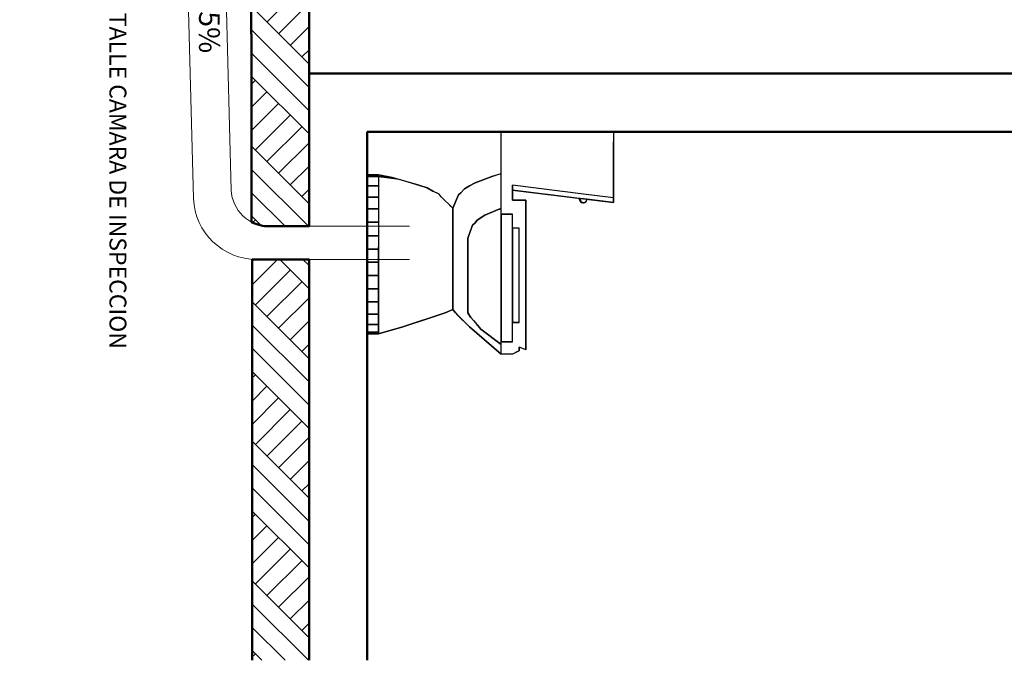
# Model space of a CAD drawing. Units: millimetres. Extents: x 148 to 452, y -49 to 38.
# Drawn here: x 233 to 236, y -46 to -44 of the extents above; entities that cross this region are included whole.
import ezdxf
from ezdxf import colors
from ezdxf.entities.mleader import LeaderData, LeaderLine
from ezdxf.math import Vec2, Vec3

# ---------------------------------------------------------------- set-up
doc = ezdxf.new("R2010")
doc.units = ezdxf.units.MM
doc.linetypes.add('CONTINUA', pattern=[0])
doc.layers.add('Mobiliario', color=252, linetype='Continuous', lineweight=5)
doc.styles.add('Estilo_Generado_2', font='calibrib.ttf')
doc.styles.get("Standard").update_dxf_attribs({"font": 'arial.ttf'})

# ---------------------------------------------------------------- blocks, each defined once
blk = doc.blocks.new('A$C4BE95510')
at = {"color": 251}
for p, q in [((-0.6148, 0.4277), (-0.6148, 0.0946)), ((-0.6148, 0.4277), (-0.4051, 0.4277)), ((-0.4187, 0.4277), (-0.5851, 0.4277)), ((-0.4421, 0.1277), (-0.4051, 0.4277)), ((-0.4421, 0.1277), (-0.4051, 0.4277)), ((-0.4187, 0.4277), (-0.43, 0.3386)), ((-0.4187, 0.4277), (-0.43, 0.3386)), ((-0.4168, 0.4277), (-0.4187, 0.4277)), ((-0.4168, 0.4277), (-0.4187, 0.4277)), ((-0.4119, 0.4277), (-0.4168, 0.4277)), ((-0.4119, 0.4277), (-0.4168, 0.4277)), ((-0.4051, 0.4277), (-0.4149, 0.3483)), ((-0.4051, 0.4277), (-0.4119, 0.4277)), ((-0.4051, 0.4277), (-0.4119, 0.4277)), ((-0.43, 0.3386), (-0.4565, 0.1277)), ((-0.43, 0.3386), (-0.4565, 0.1277)), ((-0.4176, 0.3266), (-0.4421, 0.1277)), ((-0.4174, 0.3285), (-0.4176, 0.3266)), ((-0.4176, 0.3266), (-0.4146, 0.3266)), ((-0.4146, 0.3266), (-0.4176, 0.3266)), ((-0.4146, 0.3266), (-0.4176, 0.3266)), ((-0.4149, 0.3483), (-0.4174, 0.3285)), ((-0.4146, 0.3285), (-0.4174, 0.3285)), ((-0.4174, 0.3285), (-0.4146, 0.3285)), ((-0.4146, 0.3285), (-0.4174, 0.3285)), ((-0.4146, 0.3483), (-0.4149, 0.3483)), ((-0.4149, 0.3483), (-0.4146, 0.3483)), ((-0.4149, 0.3483), (-0.4146, 0.3483)), ((-0.4108, 0.3476), (-0.4146, 0.3483)), ((-0.4146, 0.3483), (-0.4108, 0.3476)), ((-0.4146, 0.3483), (-0.4108, 0.3476)), ((-0.4108, 0.3292), (-0.4146, 0.3285)), ((-0.4146, 0.3285), (-0.4108, 0.3292)), ((-0.4108, 0.3292), (-0.4146, 0.3285)), ((-0.4146, 0.3285), (-0.4146, 0.3266)), ((-0.4146, 0.3266), (-0.4146, 0.3285)), ((-0.4146, 0.3266), (-0.4108, 0.3274)), ((-0.4108, 0.3274), (-0.4146, 0.3266)), ((-0.4108, 0.3274), (-0.4146, 0.3266)), ((-0.4075, 0.3454), (-0.4108, 0.3476)), ((-0.4108, 0.3476), (-0.4075, 0.3454)), ((-0.4108, 0.3476), (-0.4075, 0.3454)), ((-0.4075, 0.3314), (-0.4108, 0.3292)), ((-0.4108, 0.3292), (-0.4075, 0.3314)), ((-0.4075, 0.3314), (-0.4108, 0.3292)), ((-0.4108, 0.3274), (-0.4075, 0.3295)), ((-0.4075, 0.3295), (-0.4108, 0.3274)), ((-0.4075, 0.3295), (-0.4108, 0.3274)), ((-0.4108, 0.3292), (-0.4108, 0.3274)), ((-0.4108, 0.3274), (-0.4108, 0.3292)), ((-0.4054, 0.3422), (-0.4075, 0.3454)), ((-0.4075, 0.3454), (-0.4054, 0.3422)), ((-0.4075, 0.3454), (-0.4054, 0.3422)), ((-0.4054, 0.3346), (-0.4075, 0.3314)), ((-0.4075, 0.3314), (-0.4054, 0.3346)), ((-0.4054, 0.3346), (-0.4075, 0.3314)), ((-0.4075, 0.3295), (-0.4054, 0.3328)), ((-0.4054, 0.3328), (-0.4075, 0.3295)), ((-0.4054, 0.3328), (-0.4075, 0.3295)), ((-0.4075, 0.3314), (-0.4075, 0.3295)), ((-0.4075, 0.3295), (-0.4075, 0.3314)), ((-0.4046, 0.3384), (-0.4054, 0.3422)), ((-0.4054, 0.3422), (-0.4046, 0.3384)), ((-0.4054, 0.3422), (-0.4046, 0.3384)), ((-0.4046, 0.3384), (-0.4054, 0.3346)), ((-0.4054, 0.3346), (-0.4046, 0.3384)), ((-0.4046, 0.3384), (-0.4054, 0.3346)), ((-0.4054, 0.3328), (-0.4046, 0.3366)), ((-0.4046, 0.3366), (-0.4054, 0.3328)), ((-0.4046, 0.3366), (-0.4054, 0.3328)), ((-0.4054, 0.3346), (-0.4054, 0.3328)), ((-0.4054, 0.3328), (-0.4054, 0.3346)), ((-0.4046, 0.3366), (-0.4046, 0.3384)), ((-0.4046, 0.3366), (-0.4046, 0.3384)), ((-0.4046, 0.3384), (-0.4046, 0.3366)), ((0.0313, 0.1677), (-0.4122, 0.1677)), ((-0.4122, 0.1677), (-0.4122, 0.1477)), ((-0.4122, 0.1277), (-0.4122, 0.1677)), ((-0.4122, 0.1677), (0.0313, 0.1677)), ((-0.4122, 0.1477), (-0.4122, 0.1277)), ((-0.3297, 0.1477), (-0.3297, 0.1277)), ((-0.2956, 0.1477), (-0.3297, 0.1477)), ((-0.3297, 0.1477), (-0.3297, 0.1277)), ((-0.0499, 0.1477), (-0.3297, 0.1477)), ((-0.2573, 0.1477), (-0.2956, 0.1477)), ((-0.2185, 0.1477), (-0.2573, 0.1477)), ((-0.183, 0.1477), (-0.2185, 0.1477)), ((-0.1482, 0.1477), (-0.183, 0.1477)), ((-0.1142, 0.1477), (-0.1482, 0.1477)), ((-0.0844, 0.1477), (-0.1142, 0.1477)), ((-0.06, 0.1477), (-0.0844, 0.1477)), ((-0.0499, 0.1477), (-0.06, 0.1477)), ((-0.0499, 0.1277), (-0.0499, 0.1477)), ((-0.0499, 0.1477), (-0.0499, 0.1277)), ((0.0284, 0.1607), (0.0237, 0.1477)), ((0.0284, 0.1607), (0.0237, 0.1477)), ((0.0342, 0.1477), (0.0237, 0.1477)), ((0.0237, 0.1477), (0.0342, 0.1477)), ((0.0313, 0.1677), (0.0284, 0.1607)), ((0.0313, 0.1677), (0.0284, 0.1607)), ((0.0342, 0.1477), (0.0364, 0.1433)), ((0.0342, 0.1477), (0.044, 0.1277)), ((-0.4565, 0.1277), (-0.4543, 0.1277)), ((-0.4122, 0.1277), (-0.4565, 0.1277)), ((-0.4543, 0.1277), (-0.4492, 0.1277)), ((-0.4492, 0.1277), (-0.4421, 0.1277)), ((-0.4421, 0.1277), (-0.4122, 0.1277)), ((-0.3705, 0.1277), (-0.3707, 0.1277)), ((-0.3707, 0.1277), (-0.3707, 0.0946)), ((-0.3707, 0.1277), (-0.3707, 0.0946)), ((-0.3297, 0.1277), (-0.3707, 0.1277)), ((-0.3705, 0.1277), (-0.3705, 0.0946)), ((-0.3385, 0.1277), (-0.3705, 0.1277)), ((-0.3705, 0.0946), (-0.3705, 0.1277)), ((-0.2899, 0.1277), (-0.3385, 0.1277)), ((-0.3297, 0.1277), (-0.2956, 0.1277)), ((-0.3297, 0.1277), (-0.2956, 0.1277)), ((-0.2956, 0.1277), (-0.2573, 0.1277)), ((-0.2956, 0.1277), (-0.2573, 0.1277)), ((-0.2311, 0.1277), (-0.2899, 0.1277)), ((-0.2573, 0.1277), (-0.2185, 0.1277)), ((-0.2573, 0.1277), (-0.2185, 0.1277)), ((-0.1882, 0.1277), (-0.2311, 0.1277)), ((-0.2185, 0.1277), (-0.183, 0.1277)), ((-0.2185, 0.1277), (-0.183, 0.1277)), ((-0.1455, 0.1277), (-0.1882, 0.1277)), ((-0.183, 0.1277), (-0.1482, 0.1277)), ((-0.183, 0.1277), (-0.1482, 0.1277)), ((-0.1482, 0.1277), (-0.1142, 0.1277)), ((-0.1482, 0.1277), (-0.1142, 0.1277)), ((-0.1039, 0.1277), (-0.1455, 0.1277)), ((-0.1142, 0.1277), (-0.0844, 0.1277)), ((-0.1142, 0.1277), (-0.0844, 0.1277)), ((-0.0642, 0.1277), (-0.1039, 0.1277)), ((-0.0844, 0.1277), (-0.06, 0.1277)), ((-0.0844, 0.1277), (-0.06, 0.1277)), ((-0.029, 0.1277), (-0.0642, 0.1277)), ((-0.06, 0.1277), (-0.0499, 0.1277)), ((-0.06, 0.1277), (-0.0499, 0.1277)), ((0.0076, 0.1277), (-0.0499, 0.1277)), ((-0.0018, 0.1277), (-0.029, 0.1277)), ((0.0076, 0.1277), (-0.0018, 0.1277)), ((0.0076, 0.0946), (0.0076, 0.1277)), ((0.0076, 0.1277), (0.0076, 0.0946)), ((0.0364, 0.1433), (0.044, 0.1277)), ((0.0441, 0.1277), (0.044, 0.1277)), ((0.044, 0.1277), (0.0441, 0.1277)), ((0.0441, 0.1277), (0.0441, 0.0946)), ((0.0441, 0.1277), (0.0441, 0.0946)), ((-0.4908, 0.0946), (-0.6148, 0.0946)), ((-0.3707, 0.0946), (-0.5851, 0.0946)), ((-0.4885, 0.0946), (-0.4908, 0.0946)), ((-0.4908, 0.0946), (-0.4856, 0.0766)), ((-0.4908, 0.0946), (-0.4856, 0.0766)), ((-0.4699, 0.0946), (-0.4885, 0.0946)), ((-0.4451, 0.0946), (-0.4699, 0.0946)), ((-0.3972, 0.0946), (-0.4451, 0.0946)), ((-0.3876, 0.0946), (-0.3972, 0.0946)), ((-0.3855, 0.0884), (-0.3876, 0.0946)), ((-0.3876, 0.0946), (-0.3855, 0.0884)), ((-0.3867, 0.0946), (-0.3876, 0.0946)), ((-0.3876, 0.0946), (-0.3855, 0.0884)), ((-0.3846, 0.0859), (-0.3867, 0.0946)), ((-0.3867, 0.0946), (-0.3855, 0.0884)), ((-0.3855, 0.0884), (-0.3867, 0.0946)), ((-0.3867, 0.0946), (-0.3846, 0.0859)), ((-0.3721, 0.0946), (-0.3867, 0.0946)), ((-0.3846, 0.0859), (-0.3855, 0.0884)), ((-0.3855, 0.0884), (-0.3846, 0.0859)), ((-0.3855, 0.0884), (-0.3846, 0.0859)), ((-0.3528, 0.0946), (-0.3721, 0.0946)), ((-0.3707, 0.0946), (-0.3705, 0.0946)), ((-0.3705, 0.0946), (-0.3707, 0.0946)), ((-0.3705, 0.0946), (-0.3385, 0.0946)), ((-0.3385, 0.0946), (-0.3705, 0.0946)), ((-0.3155, 0.0946), (-0.3528, 0.0946)), ((-0.3385, 0.0946), (-0.2899, 0.0946)), ((-0.2899, 0.0946), (-0.3385, 0.0946)), ((-0.2752, 0.0946), (-0.3155, 0.0946)), ((-0.2899, 0.0946), (-0.2311, 0.0946)), ((-0.2311, 0.0946), (-0.2899, 0.0946)), ((-0.2327, 0.0946), (-0.2752, 0.0946)), ((-0.1887, 0.0946), (-0.2327, 0.0946)), ((-0.2311, 0.0946), (-0.1882, 0.0946)), ((-0.1882, 0.0946), (-0.2311, 0.0946)), ((-0.1515, 0.0946), (-0.1887, 0.0946)), ((-0.1882, 0.0946), (-0.1455, 0.0946)), ((-0.1455, 0.0946), (-0.1882, 0.0946)), ((-0.1145, 0.0946), (-0.1515, 0.0946)), ((-0.1455, 0.0946), (-0.1039, 0.0946)), ((-0.1039, 0.0946), (-0.1455, 0.0946)), ((-0.0785, 0.0946), (-0.1145, 0.0946)), ((-0.1039, 0.0946), (-0.0642, 0.0946)), ((-0.0642, 0.0946), (-0.1039, 0.0946)), ((-0.044, 0.0946), (-0.0785, 0.0946)), ((-0.0642, 0.0946), (-0.029, 0.0946)), ((-0.029, 0.0946), (-0.0642, 0.0946)), ((-0.0106, 0.0946), (-0.044, 0.0946)), ((-0.0363, 0.0001), (0.0441, 0.0946)), ((-0.0363, 0.0001), (0.0441, 0.0946)), ((0.0441, 0.0946), (-0.0363, 0.0001)), ((-0.03, 0.0344), (0.0152, 0.0946)), ((0.0152, 0.0946), (-0.03, 0.0344)), ((-0.029, 0.0946), (-0.0018, 0.0946)), ((-0.0018, 0.0946), (-0.029, 0.0946)), ((0.0152, 0.0946), (-0.0106, 0.0946)), ((-0.0018, 0.0946), (0.0076, 0.0946)), ((0.0076, 0.0946), (-0.0018, 0.0946)), ((0.0441, 0.0946), (0.0076, 0.0946)), ((0.0276, 0.0946), (0.0152, 0.0946)), ((0.0441, 0.0946), (0.0276, 0.0946)), ((-0.4856, 0.0766), (-0.4831, 0.0694)), ((-0.4856, 0.0766), (-0.4831, 0.0694)), ((-0.4831, 0.0694), (-0.4856, 0.0766)), ((-0.4831, 0.0694), (-0.4633, 0.017)), ((-0.4831, 0.0694), (-0.4633, 0.017)), ((-0.4633, 0.017), (-0.4831, 0.0694)), ((-0.3674, 0.0457), (-0.3846, 0.0859)), ((-0.3846, 0.0859), (-0.3674, 0.0457)), ((-0.3846, 0.0859), (-0.3674, 0.0457)), ((-0.3611, 0.0355), (-0.3674, 0.0457)), ((-0.3674, 0.0457), (-0.3611, 0.0355)), ((-0.3674, 0.0457), (-0.3611, 0.0355)), ((-0.3601, 0.034), (-0.3611, 0.0355)), ((-0.3611, 0.0355), (-0.3534, 0.0232)), ((-0.3611, 0.0355), (-0.3534, 0.0232)), ((-0.3534, 0.0232), (-0.3601, 0.034)), ((-0.0552, 0.0124), (-0.03, 0.0344)), ((-0.0552, 0.0124), (-0.03, 0.0344)), ((-0.03, 0.0344), (-0.0453, 0.021)), ((-0.4633, 0.017), (-0.4543, 0.0008)), ((-0.4633, 0.017), (-0.4543, 0.0008)), ((-0.4543, 0.0008), (-0.4633, 0.017)), ((-0.4543, 0.0008), (-0.4458, -0.0144)), ((-0.4543, 0.0008), (-0.4458, -0.0144)), ((-0.4458, -0.0144), (-0.4543, 0.0008)), ((-0.3444, 0.0162), (-0.3534, 0.0232)), ((-0.3534, 0.0232), (-0.3444, 0.0162)), ((-0.3534, 0.0232), (-0.3444, 0.0162)), ((-0.3383, 0.0098), (-0.3444, 0.0162)), ((-0.3444, 0.0162), (-0.3383, 0.0098)), ((-0.3444, 0.0162), (-0.3383, 0.0098)), ((-0.335, 0.0085), (-0.3383, 0.0098)), ((-0.3383, 0.0098), (-0.3022, -0.0035)), ((-0.3383, 0.0098), (-0.3022, -0.0035)), ((-0.3151, 0.0013), (-0.335, 0.0085)), ((-0.3022, -0.0035), (-0.3151, 0.0013)), ((-0.0782, -0.0046), (-0.0644, 0.0042)), ((-0.0782, -0.0046), (-0.0644, 0.0042)), ((-0.0653, 0.0037), (-0.0782, -0.0046)), ((-0.0363, 0.0001), (-0.0782, -0.0413)), ((-0.0714, -0.0346), (-0.0363, 0.0001)), ((-0.0714, -0.0346), (-0.0363, 0.0001)), ((-0.0644, 0.0042), (-0.0653, 0.0037)), ((-0.0453, 0.021), (-0.0644, 0.0042)), ((-0.0644, 0.0042), (-0.0552, 0.0124)), ((-0.0644, 0.0042), (-0.0552, 0.0124)), ((-0.4458, -0.0144), (-0.4337, -0.0251)), ((-0.4458, -0.0144), (-0.4337, -0.0251)), ((-0.4337, -0.0251), (-0.4458, -0.0144)), ((-0.4337, -0.0251), (-0.4276, -0.0324)), ((-0.4337, -0.0251), (-0.4276, -0.0324)), ((-0.4276, -0.0324), (-0.4337, -0.0251)), ((-0.3018, -0.0037), (-0.3022, -0.0035)), ((-0.3022, -0.0035), (-0.3018, -0.0037)), ((-0.3022, -0.0035), (-0.3018, -0.0037)), ((-0.2985, -0.0046), (-0.3018, -0.0037)), ((-0.3018, -0.0037), (-0.2985, -0.0046)), ((-0.3018, -0.0037), (-0.2985, -0.0046)), ((-0.2803, -0.0046), (-0.2985, -0.0046)), ((-0.2985, -0.0046), (-0.2615, -0.0046)), ((-0.2985, -0.0046), (-0.0782, -0.0046)), ((-0.2791, -0.0046), (-0.2803, -0.0046)), ((-0.263, -0.0046), (-0.2791, -0.0046)), ((-0.2615, -0.0046), (-0.263, -0.0046)), ((-0.2264, -0.0046), (-0.2615, -0.0046)), ((-0.2615, -0.0046), (-0.2206, -0.0046)), ((-0.2206, -0.0046), (-0.2264, -0.0046)), ((-0.2117, -0.0046), (-0.2206, -0.0046)), ((-0.2206, -0.0046), (-0.1794, -0.0046)), ((-0.1898, -0.0046), (-0.2117, -0.0046)), ((-0.1794, -0.0046), (-0.1898, -0.0046)), ((-0.1752, -0.0046), (-0.1794, -0.0046)), ((-0.1794, -0.0046), (-0.1546, -0.0046)), ((-0.1546, -0.0046), (-0.1752, -0.0046)), ((-0.1533, -0.0046), (-0.1546, -0.0046)), ((-0.1546, -0.0046), (-0.13, -0.0046)), ((-0.1391, -0.0046), (-0.1533, -0.0046)), ((-0.13, -0.0046), (-0.1391, -0.0046)), ((-0.1178, -0.0046), (-0.13, -0.0046)), ((-0.13, -0.0046), (-0.106, -0.0046)), ((-0.106, -0.0046), (-0.1178, -0.0046)), ((-0.1042, -0.0046), (-0.106, -0.0046)), ((-0.106, -0.0046), (-0.083, -0.0046)), ((-0.0853, -0.0046), (-0.1042, -0.0046)), ((-0.0839, -0.0046), (-0.0853, -0.0046)), ((-0.083, -0.0046), (-0.0839, -0.0046)), ((-0.0782, -0.0046), (-0.083, -0.0046)), ((-0.083, -0.0046), (-0.0782, -0.0046)), ((-0.4276, -0.0324), (-0.3881, -0.0487)), ((-0.4276, -0.0324), (-0.3881, -0.0487)), ((-0.3881, -0.0487), (-0.4276, -0.0324)), ((-0.3881, -0.0487), (-0.4224, -0.0832)), ((-0.3881, -0.0487), (-0.3978, -0.0585)), ((-0.3978, -0.0585), (-0.3881, -0.0487)), ((-0.38, -0.0487), (-0.3881, -0.0487)), ((-0.3881, -0.0487), (-0.38, -0.0487)), ((-0.3881, -0.0487), (-0.0884, -0.0487)), ((-0.328, -0.0487), (-0.38, -0.0487)), ((-0.38, -0.0487), (-0.328, -0.0487)), ((-0.2755, -0.0487), (-0.328, -0.0487)), ((-0.328, -0.0487), (-0.2755, -0.0487)), ((-0.2227, -0.0487), (-0.2755, -0.0487)), ((-0.2755, -0.0487), (-0.2227, -0.0487)), ((-0.191, -0.0487), (-0.2227, -0.0487)), ((-0.2227, -0.0487), (-0.191, -0.0487)), ((-0.1594, -0.0487), (-0.191, -0.0487)), ((-0.191, -0.0487), (-0.1594, -0.0487)), ((-0.1286, -0.0487), (-0.1594, -0.0487)), ((-0.1594, -0.0487), (-0.1286, -0.0487)), ((-0.0992, -0.0487), (-0.1286, -0.0487)), ((-0.1286, -0.0487), (-0.0992, -0.0487)), ((-0.0884, -0.0487), (-0.0992, -0.0487)), ((-0.0992, -0.0487), (-0.0884, -0.0487)), ((-0.0884, -0.0487), (-0.0782, -0.0413)), ((-0.0884, -0.0487), (-0.0782, -0.0413)), ((-0.0782, -0.0413), (-0.0884, -0.0487)), ((-0.0782, -0.0712), (-0.0884, -0.0487)), ((-0.0884, -0.0487), (-0.0782, -0.0712)), ((-0.0884, -0.0487), (-0.0782, -0.0712)), ((-0.0782, -0.0413), (-0.0714, -0.0346)), ((-0.0782, -0.0413), (-0.0714, -0.0346)), ((-0.4224, -0.0832), (-0.4296, -0.0897)), ((-0.0634, -0.1159), (-0.0782, -0.0712)), ((-0.0782, -0.0712), (-0.0634, -0.1159)), ((-0.0782, -0.0712), (-0.0363, -0.1974)), ((-0.4394, -0.1077), (-0.4491, -0.1245)), ((-0.4394, -0.1077), (-0.4491, -0.1245)), ((-0.4491, -0.1245), (-0.4394, -0.1077)), ((-0.4296, -0.0897), (-0.4394, -0.1077)), ((-0.438, -0.1051), (-0.4394, -0.1077)), ((-0.4394, -0.1077), (-0.438, -0.1051)), ((-0.0363, -0.1974), (-0.0634, -0.1159)), ((-0.0634, -0.1159), (-0.0363, -0.1974)), ((-0.4491, -0.1245), (-0.4564, -0.1494)), ((-0.4491, -0.1245), (-0.4564, -0.1494)), ((-0.4564, -0.1494), (-0.4491, -0.1245)), ((-0.4564, -0.1494), (-0.476, -0.2145)), ((-0.4564, -0.1494), (-0.476, -0.2145)), ((-0.4724, -0.2023), (-0.4564, -0.1494)), ((-0.4754, -0.2123), (-0.4724, -0.2023)), ((-0.0162, -0.2692), (-0.0363, -0.1974)), ((-0.0363, -0.1974), (-0.0162, -0.2692)), ((-0.0363, -0.1974), (-0.0349, -0.2023)), ((-0.0349, -0.2023), (-0.0321, -0.2123)), ((-0.479, -0.229), (-0.4873, -0.2692)), ((-0.479, -0.229), (-0.4873, -0.2692)), ((-0.4873, -0.2692), (-0.479, -0.229)), ((-0.476, -0.2145), (-0.4821, -0.2692)), ((-0.4821, -0.2692), (-0.476, -0.2145)), ((-0.4821, -0.2692), (-0.479, -0.229)), ((-0.479, -0.229), (-0.4821, -0.2692)), ((-0.476, -0.2145), (-0.479, -0.229)), ((-0.476, -0.2145), (-0.479, -0.229)), ((-0.479, -0.229), (-0.476, -0.2145)), ((-0.476, -0.2145), (-0.4754, -0.2123)), ((-0.0321, -0.2123), (-0.0162, -0.2692)), ((-0.4873, -0.2692), (-0.4873, -0.3023)), ((-0.4873, -0.2692), (-0.2288, -0.2692)), ((-0.4873, -0.2692), (-0.4873, -0.3023)), ((-0.4873, -0.3023), (-0.4873, -0.2692)), ((-0.4821, -0.3023), (-0.4821, -0.2692)), ((-0.4821, -0.2692), (-0.4821, -0.3023)), ((-0.4549, -0.3023), (-0.4549, -0.2692)), ((-0.4549, -0.2692), (-0.4549, -0.3023)), ((-0.4211, -0.3023), (-0.4211, -0.2692)), ((-0.4211, -0.2692), (-0.4211, -0.3023)), ((-0.3865, -0.3023), (-0.3865, -0.2692)), ((-0.3865, -0.2692), (-0.3865, -0.3023)), ((-0.3468, -0.3023), (-0.3468, -0.2692)), ((-0.3468, -0.2692), (-0.3468, -0.3023)), ((-0.307, -0.3023), (-0.307, -0.2692)), ((-0.307, -0.2692), (-0.307, -0.3023)), ((-0.2288, -0.2692), (-0.2736, -0.2692)), ((-0.2736, -0.2692), (-0.2288, -0.2692)), ((-0.2674, -0.3023), (-0.2674, -0.2692)), ((-0.2674, -0.2692), (-0.2674, -0.3023)), ((-0.2288, -0.3023), (-0.2288, -0.2692)), ((-0.189, -0.2692), (-0.2288, -0.2692)), ((-0.2288, -0.2692), (-0.2288, -0.3023)), ((-0.2288, -0.2692), (-0.189, -0.2692)), ((-0.2288, -0.2692), (-0.189, -0.2692)), ((-0.189, -0.3023), (-0.189, -0.2692)), ((-0.1494, -0.2692), (-0.189, -0.2692)), ((-0.189, -0.2692), (-0.189, -0.3023)), ((-0.189, -0.2692), (-0.1494, -0.2692)), ((-0.189, -0.2692), (-0.1494, -0.2692)), ((-0.1494, -0.3023), (-0.1494, -0.2692)), ((-0.1108, -0.2692), (-0.1494, -0.2692)), ((-0.1494, -0.2692), (-0.1494, -0.3023)), ((-0.1494, -0.2692), (-0.1108, -0.2692)), ((-0.1494, -0.2692), (-0.1108, -0.2692)), ((-0.1108, -0.3023), (-0.1108, -0.2692)), ((-0.074, -0.2692), (-0.1108, -0.2692)), ((-0.1108, -0.2692), (-0.1108, -0.3023)), ((-0.1108, -0.2692), (-0.074, -0.2692)), ((-0.1108, -0.2692), (-0.074, -0.2692)), ((-0.074, -0.3023), (-0.074, -0.2692)), ((-0.0439, -0.2692), (-0.074, -0.2692)), ((-0.074, -0.2692), (-0.074, -0.3023)), ((-0.074, -0.2692), (-0.0439, -0.2692)), ((-0.074, -0.2692), (-0.0439, -0.2692)), ((-0.0439, -0.3023), (-0.0439, -0.2692)), ((-0.0205, -0.2692), (-0.0439, -0.2692)), ((-0.0439, -0.2692), (-0.0439, -0.3023)), ((-0.0439, -0.2692), (-0.0205, -0.2692)), ((-0.0439, -0.2692), (-0.0205, -0.2692)), ((-0.0205, -0.3023), (-0.0205, -0.2692)), ((-0.0205, -0.2692), (-0.0205, -0.3023)), ((-0.0162, -0.2692), (-0.0205, -0.2692)), ((-0.0205, -0.2692), (-0.0162, -0.2692)), ((-0.0205, -0.2692), (-0.0162, -0.2692)), ((-0.0162, -0.3023), (-0.0162, -0.2692)), ((-0.0162, -0.2692), (-0.0162, -0.3023)), ((-0.0162, -0.2692), (-0.0162, -0.3023))]:
    blk.add_line(p, q, dxfattribs=at)
blk = doc.blocks.new('A$C603D1FED')
at = {"linetype": 'Continuous', "lineweight": 13}
h = blk.add_hatch(dxfattribs=at)
h.set_pattern_fill('TIERRA', color=256, scale=0.75, angle=360, style=0, pattern_type=2)
h.set_pattern_definition([(45, (244.1529, -159.19436), (-0.10341436, 0.10341436), []), (45, (244.11843, -159.1599), (-0.20682873, 0.20682873), []), (45, (244.08396, -159.1254), (-0.20682873, 0.20682873), []), (135, (244.04949, -159.090943), (0.034471454, 0.034471454), [0.146249995, -0.146249995])])
h.paths.add_polyline_path([(-1.2899, -3.667), (-1.2899, -3.8357), (-0.1609, -3.8357), (-0.1609, -3.667)])
h.paths.add_polyline_path([(-1.6683, -3.8357), (-1.6683, -3.667), (-2.3427, -3.667), (-2.3426, -3.8357)])
h = blk.add_hatch(dxfattribs=at)
h.set_pattern_fill('TIERRA', color=256, scale=0.75, angle=360, style=0, pattern_type=2)
h.set_pattern_definition([(45, (245.43952, -159.19436), (-0.10341436, 0.10341436), []), (45, (245.40505, -159.1599), (-0.20682873, 0.20682873), []), (45, (245.37058, -159.1254), (-0.20682873, 0.20682873), []), (135, (245.336105, -159.090943), (0.034471454, 0.034471454), [0.146249995, -0.146249995])])
h.paths.add_polyline_path([(1.1258, -3.8357), (1.1258, -3.667), (-0.0625, -3.667), (-0.0624, -3.8357)])
at = {"linetype": 'Continuous', "lineweight": 50}
for p, q in [((-0.6134, -3.667), (-0.6134, -1.2797)), ((-0.4409, -3.4945), (-0.4409, -1.2797)), ((-0.4409, -3.4082), (-0.4409, -3.4945)), ((-0.4409, -3.4945), (-0.4072, -3.4945)), ((-0.4072, -3.4945), (-0.4193, -3.4945)), ((-0.4072, -3.4945), (1.1258, -3.4945)), ((0.3138, -3.4945), (-0.3509, -3.4945))]:
    blk.add_line(p, q, dxfattribs=at)
at = {"linetype": 'Continuous', "lineweight": 13}
for p, q in [((-0.1609, -3.3695), (-0.1609, -3.7915)), ((-0.0625, -3.3695), (-0.0625, -3.8254)), ((-0.2678, -3.8978), (-2.6024, -3.9606)), ((-0.2433, -4.0097), (-2.5993, -4.0727))]:
    blk.add_line(p, q, dxfattribs=at)
at = {"linetype": 'Continuous', "lineweight": 50, "flags": 128}
blk.add_lwpolyline([(-0.1609, -3.667), (-1.2899, -3.667), (-1.2899, -3.8389), (-0.1735, -3.8373)], dxfattribs=at)
for points in [[(-0.1735, -3.8373), (-0.1735, -3.8373, 0.120289), (-0.1609, -3.7854), (-0.1609, -3.667), (-0.1609, -3.667)], [(1.1258, -3.667), (-0.0625, -3.667), (-0.0625, -3.7899, -0.006323), (-0.0631, -3.8357), (1.1258, -3.8357)]]:
    blk.add_lwpolyline(points, format="xyb", dxfattribs=at)
at = {"linetype": 'Continuous', "lineweight": 13}
for centre, radius, start, end in [((-0.2734, -3.7854), 0.1125, 272.8083, 0), ((-0.2509, -3.8215), 0.1883, 272.2921, 359.8988)]:
    blk.add_arc(centre, radius, start, end, dxfattribs=at)
blk.add_blockref('A$C4BE95510', (0.1739, -3.1922))
at = {"linetype": 'Continuous', "lineweight": 20, "insert": (-0.6741, -3.9316), "char_height": 0.061623, "attachment_point": 3, "style": 'Estilo_Generado_2'}
blk.add_mtext('\\A1;{\\fCalibri|b1|i0|c0|p34;Pte. 5% }', dxfattribs=at)
at = {"layer": 'Mobiliario'}
ml = blk.add_multileader_mtext('Standard', dxfattribs=at)
ml.set_content('{\\fArial|b1|i0|c0|p34;DETALLE CAMARA DE INSPECCION}', color=256)
ml.set_leader_properties(color=256, linetype='ByLayer', lineweight=-1)
ml.build(insert=Vec2(0, 0))
ml.multileader.update_dxf_attribs({"dogleg_length": 0.1, "arrow_head_size": 0.05})
ctx = ml.context
ctx.base_point, ctx.char_height, ctx.arrow_head_size, ctx.landing_gap_size, ctx.plane_origin = Vec3(-0.981, -4.2341), 0.05, 0.05, 0.1, Vec3(-1.2398, -4.1819)
notes = []
notes.append((ctx, [(0, (1, 1, 0), (-1.081, -4.2341), (1, 0), 0.1, [(0, [(-1.2828, -4.1359)], 0, [])])]))
ctx.mtext.insert, ctx.mtext.flow_direction = Vec3(-0.881, -4.2086), 5
for ctx, leaders in notes:
    for number, flags, end, landing, length, lines in leaders:
        leader = LeaderData()
        leader.index, (leader.has_last_leader_line, leader.has_dogleg_vector, leader.attachment_direction) = number, flags
        leader.last_leader_point, leader.dogleg_vector, leader.dogleg_length = Vec3(end), Vec3(landing), length
        for number, points, colour, breaks in lines:
            line = LeaderLine()
            line.index, line.vertices, line.color, line.breaks = number, Vec3.list(points), colors.encode_raw_color(colour), breaks
            leader.lines.append(line)
        ctx.leaders.append(leader)

msp = doc.modelspace()

# ---------------------------------------------------------------- block references
at = {"color": 0, "linetype": 'CONTINUA', "ltscale": 0.01, "rotation": 269.9999999999986}
msp.add_blockref('A$C603D1FED', (237.3998, -44.7433), dxfattribs=at)

doc.saveas('drawing.dxf')
